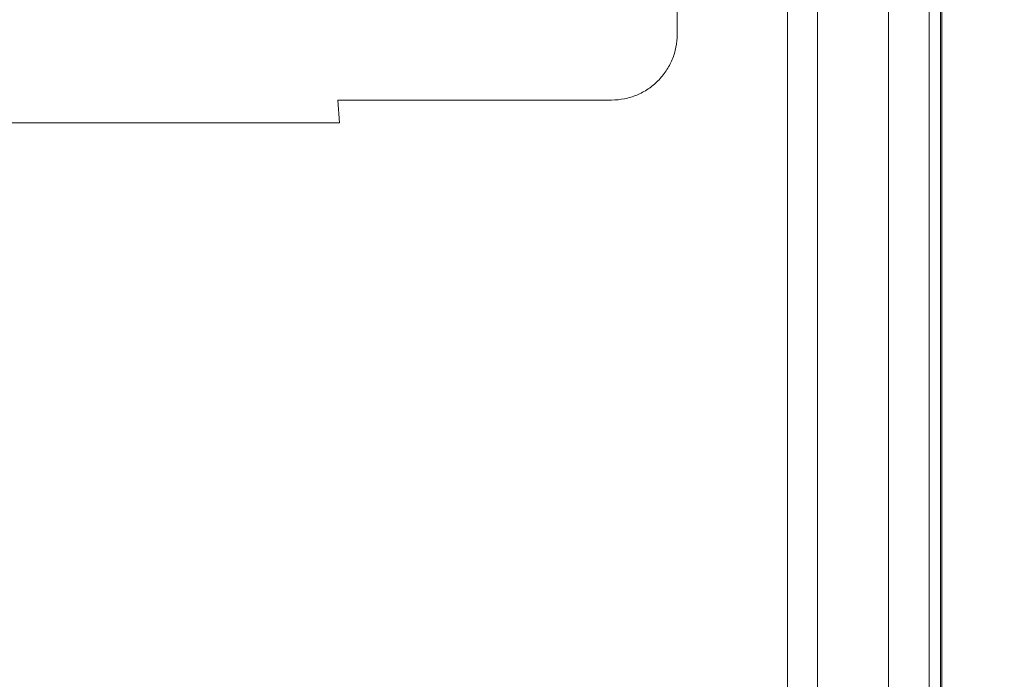
# Model space of a CAD drawing. Units: inches. Extents: x 0 to 213, y 0 to 50.
# Drawn here: x 100 to 104, y 26 to 28 of the extents above; entities that cross this region are included whole.
import ezdxf

# ---------------------------------------------------------------- set-up
doc = ezdxf.new("R2010")
doc.units = ezdxf.units.IN
doc.header["$MEASUREMENT"] = 0
doc.layers.add('CONTINUOUS1', color=7, linetype='Continuous', lineweight=20)
doc.layers.add('DIM', color=2, linetype='Continuous', lineweight=20)
doc.styles.add('RomanS', font='romans.shx')
doc.dimstyles.new('SchneiderElectric Dual Below', dxfattribs={"dimscale": 0, "dimtxt": 0.1, "dimasz": 0.07, "dimexe": 0.0625, "dimexo": 0.0625, "dimgap": 0.04, "dimtad": 0, "dimtih": 1, "dimtoh": 1, "dimrnd": 0.001, "dimzin": 4, "dimdsep": 46, "dimtxsty": 'RomanS', "dimblk": 'SEArrow', "dimcen": 0.09, "dimclrd": 256, "dimclre": 256, "dimclrt": 256, "dimadec": 0, "dimazin": 1, "dimtfac": 1, "dimtofl": 0, "dimtmove": 0, "dimatfit": 3, "dimldrblk": 'SEArrow', "dimfxl": 1, "dimtolj": 1, "dimtzin": 0, "dimlwd": -1, "dimlwe": -1, "dimarcsym": 0})

# ---------------------------------------------------------------- blocks, each defined once
blk = doc.blocks.new('SEArrow')
at = {"linetype": 'ByBlock', "lineweight": -2}
blk.add_lwpolyline([(0, 0, 0, 0.5, 0), (-1, 0, 0.5, 0.5, 0)], format="xyseb", dxfattribs=at)
blk = doc.blocks.new('*D40')
at = {"layer": 'Defpoints', "color": 0, "transparency": 16777216}
for p in [(111.8163, 39.1274), (97.5583, 33.7571), (111.8163, 26.0979)]:
    blk.add_point(p, dxfattribs=at)
at = {"layer": 'DIM', "transparency": 16777216}
for p, q in [((97.5583, 34.0071), (97.5583, 39.3774)), ((111.8163, 26.3479), (111.8163, 39.3774)), ((97.8383, 39.1274), (103.7349, 39.1274)), ((111.5363, 39.1274), (105.6397, 39.1274))]:
    blk.add_line(p, q, dxfattribs=at)
at = {"layer": 'DIM', "transparency": 16777216, "xscale": 0.28, "yscale": 0.28, "zscale": 0.28, "rotation": 180}
blk.add_blockref('SEArrow', (97.5583, 39.1274), dxfattribs=at)
at = {"layer": 'DIM', "transparency": 16777216, "xscale": 0.28, "yscale": 0.28, "zscale": 0.28}
blk.add_blockref('SEArrow', (111.8163, 39.1274), dxfattribs=at)
at = {"layer": 'DIM', "transparency": 16777216, "insert": (104.6873, 39.6941), "char_height": 0.4, "attachment_point": 2, "line_spacing_factor": 0.9, "style": 'RomanS'}
blk.add_mtext('\\A1;14.26\\P{\\H0.8x; [362]', dxfattribs=at)

msp = doc.modelspace()

# ---------------------------------------------------------------- linework, layer by layer
at = {"layer": 'CONTINUOUS1', "color": 0}
for p, q in [((103.6976, 34.2041), (103.6976, 20.7241)), ((103.7025, 34.2041), (103.7025, 20.7241)), ((103.1606, 22.0179), (103.1606, 32.9605)), ((103.2656, 22.0179), (103.2656, 32.9605)), ((103.5145, 32.9605), (103.5145, 22.0179)), ((103.657, 32.9605), (103.657, 22.0179)), ((102.7733, 28.1292), (102.7733, 28.8631)), ((101.5884, 27.8192), (101.5828, 27.8992)), ((101.5828, 27.8992), (102.5433, 27.8992)), ((100.3986, 27.8192), (101.5884, 27.8192))]:
    msp.add_line(p, q, dxfattribs=at)
msp.add_open_spline([(102.5433, 27.8992), (102.5583, 27.8992), (102.5885, 27.9021), (102.6319, 27.9153), (102.6719, 27.9367), (102.7069, 27.9655), (102.7357, 28.0006), (102.7571, 28.0406), (102.7703, 28.084), (102.7733, 28.1141), (102.7733, 28.1292)], degree=3, knots=[0, 0, 0, 0, 0.12498, 0.24999, 0.374976, 0.499976, 0.624979, 0.749976, 0.875002, 1, 1, 1, 1], dxfattribs=at)

# ---------------------------------------------------------------- dimensions: what is measured, and where the dimension line sits
at = {"layer": 'DIM'}
dim = msp.add_linear_dim(base=(111.8163, 39.1274), p1=(97.5583, 33.7571), p2=(111.8163, 26.0979), dimstyle='SchneiderElectric Dual Below', override={"dimscale": 4, "dimpost": '\\P{\\H0.8x;'}, dxfattribs=at)
dim.commit()
dim.dimension.update_dxf_attribs({"geometry": '*D40', "text_midpoint": (104.6873, 39.1274), "dimtype": 160})

doc.saveas('drawing.dxf')
